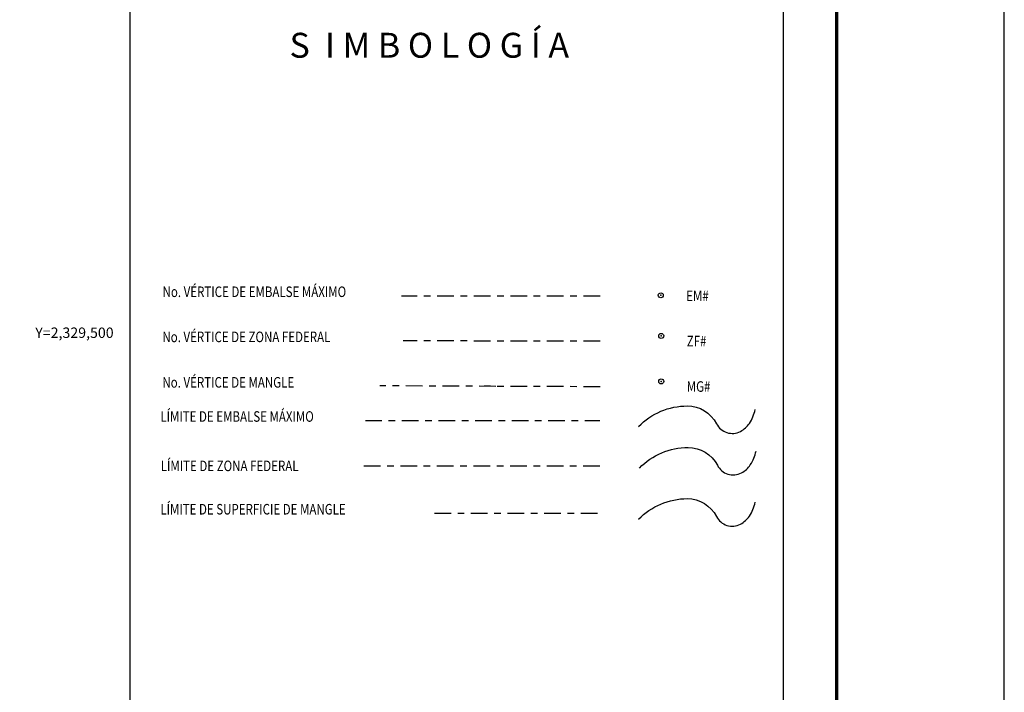
# Model space of a CAD drawing. Units: millimetres. Extents: x 517351 to 520351, y 2328137 to 2330387.
# Drawn here: x 519759 to 520351, y 2329284 to 2329688 of the extents above; entities that cross this region are included whole.
import ezdxf
from ezdxf.enums import TextEntityAlignment as Align

# ---------------------------------------------------------------- set-up
doc = ezdxf.new("R2010")
doc.units = ezdxf.units.MM
doc.header["$LTSCALE"] = 50
doc.header["$PDMODE"] = 32
doc.header["$PDSIZE"] = 3
doc.linetypes.add('CENTRO1', pattern=[0.44, 0.2, -0.08, 0.08, -0.08])
for name, color, linetype in [('CVL_RET_TX', 2, 'Continuous'), ('EMBALSE_MAXIMO', 1, 'Continuous'), ('MANGLAR', 3, 'Continuous'), ('MARGEN', 7, 'Continuous'), ('SOLAPA', 7, 'Continuous')]:
    doc.layers.add(name, color=color, linetype=linetype)
doc.styles.add('MONOTXT4', font='MONOTXT4.shx')
doc.styles.add('ROMANS', font='romans.shx')

# ---------------------------------------------------------------- blocks, each defined once
blk = doc.blocks.new('ARQ_MARG')
at = {"layer": 'DEFPOINTS'}
blk.add_lwpolyline([(0, 0), (1, 0), (1, 1), (0, 1)], close=True, dxfattribs=at)

msp = doc.modelspace()

# ---------------------------------------------------------------- linework, layer by layer
at = {"layer": 'EMBALSE_MAXIMO', "linetype": 'Continuous'}
msp.add_lwpolyline([(520131.5, 2329443.55, -0.099707), (520144.89, 2329452.72, -0.100291), (520160.71, 2329455.95, -0.281871), (520178.36, 2329445.19, 0.418147), (520192.83, 2329440.63, 0.124501), (520198.14, 2329445.43, 0.098209), (520201.59, 2329453.76)], format="xyb", dxfattribs=at)
at = {"layer": 'MANGLAR', "linetype": 'Continuous'}
msp.add_lwpolyline([(520131.5, 2329387.74, -0.099707), (520144.89, 2329396.91, -0.100291), (520160.71, 2329400.14, -0.281871), (520178.36, 2329389.37, 0.418147), (520192.83, 2329384.82, 0.124501), (520198.14, 2329389.62, 0.098209), (520201.59, 2329397.95)], format="xyb", dxfattribs=at)
at = {"layer": 'MARGEN', "color": 7, "linetype": 'Continuous', "const_width": 2}
msp.add_lwpolyline([(520250.55, 2328203.61), (520250.55, 2330280.24)], dxfattribs=at)
at = {"layer": 'MARGEN', "color": 7, "linetype": 'CENTRO1'}
for points in [[(520108.41, 2329522.01), (519989, 2329522.01)], [(520108.41, 2329494.82), (519989.88, 2329495.12)], [(520045.61, 2329467.73), (519975.94, 2329468.02)], [(520108.41, 2329467.47), (520038.74, 2329467.76)], [(519967.21, 2329447.22), (520108.26, 2329447.22)], [(520108.26, 2329419.6), (519962.56, 2329419.6)], [(520008.72, 2329391.41), (520108.26, 2329391.41)]]:
    msp.add_lwpolyline(points, dxfattribs=at)
at = {"layer": 'MARGEN', "color": 5, "linetype": 'Continuous'}
msp.add_lwpolyline([(520132.06, 2329418.56, -0.099707), (520145.45, 2329427.73, -0.100291), (520161.26, 2329430.96, -0.281871), (520178.92, 2329420.2, 0.418147), (520193.39, 2329415.64, 0.124501), (520198.7, 2329420.44, 0.098209), (520202.15, 2329428.78)], format="xyb", dxfattribs=at)
at = {"layer": 'MARGEN', "color": 7}
for p in [(520144.86, 2329522.52), (520145.12, 2329498.08), (520145.12, 2329470.72)]:
    msp.add_point(p, dxfattribs=at)
at = {"layer": 'SOLAPA', "color": 7}
for p, q in [((519825.83, 2328244.26), (519825.83, 2330246.39)), ((520218.69, 2328244.26), (520218.69, 2330246.39))]:
    msp.add_line(p, q, dxfattribs=at)

# ---------------------------------------------------------------- block references
at = {"layer": 'DEFPOINTS', "xscale": 3000, "yscale": 2250, "zscale": 3000}
msp.add_blockref('ARQ_MARG', (517351.43, 2328136.65), dxfattribs=at)

# ---------------------------------------------------------------- texts
at = {"layer": 'CVL_RET_TX', "color": 7, "style": 'MONOTXT4'}
msp.add_text('Y=2,329,500', height=6.25, dxfattribs=at).set_placement((519815.83, 2329500), align=Align.MIDDLE_RIGHT)
at = {"layer": 'MARGEN', "color": 7, "linetype": 'Continuous', "style": 'ROMANS', "width": 0.8}
for s, p in [('No. VÉRTICE DE EMBALSE MÁXIMO', (519845.26, 2329521.48)), ('EM#', (520160.13, 2329518.99)), ('No. VÉRTICE DE ZONA FEDERAL', (519845.14, 2329494.32)), ('ZF#', (520160.47, 2329491.79)), ('No. VÉRTICE DE MANGLE', (519845.14, 2329466.96)), ('MG#', (520160.47, 2329464.44)), ('LÍMITE DE EMBALSE MÁXIMO', (519843.93, 2329446.4)), ('LÍMITE DE ZONA FEDERAL', (519844.16, 2329416.68)), ('LÍMITE DE SUPERFICIE DE MANGLE', (519843.93, 2329390.59))]:
    msp.add_text(s, height=6.35, dxfattribs=at).set_placement(p)
at = {"layer": 'MARGEN', "color": 7, "insert": (519921.59, 2329680.51), "char_height": 15, "width": 227.1431, "attachment_point": 1, "style": 'ROMANS'}
msp.add_mtext('\\fArial|b0|i0|c0|p34;S  I M B O L O G Í A', dxfattribs=at)

doc.saveas('drawing.dxf')
